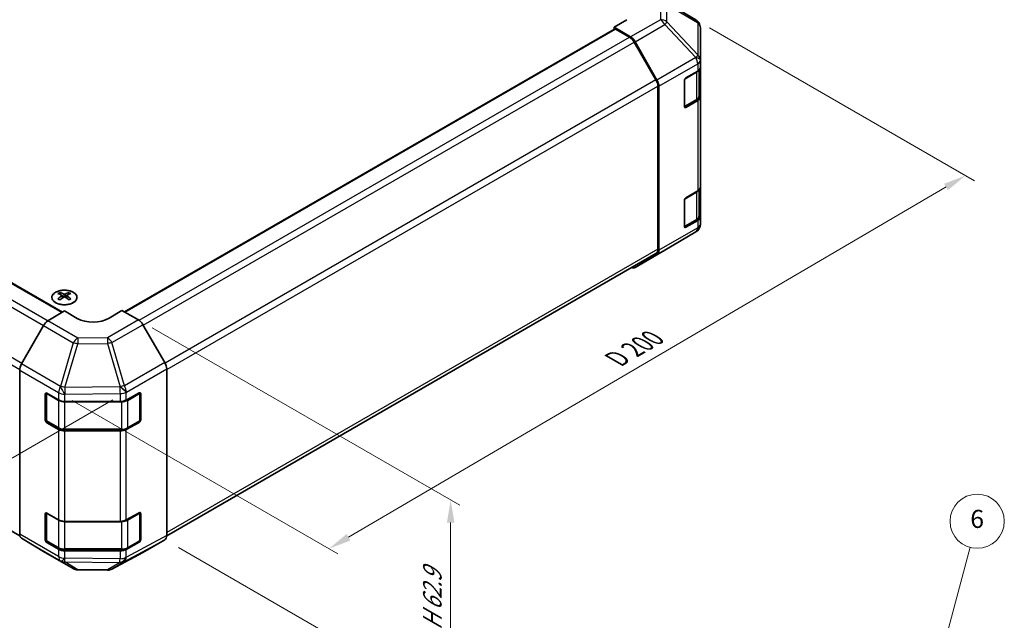
# Model space of a CAD drawing. Units: millimetres. Extents: x 29 to 4978, y 3 to 719.
# Drawn here: x 209 to 427, y 297 to 430 of the extents above; entities that cross this region are included whole.
import ezdxf

# ---------------------------------------------------------------- set-up
doc = ezdxf.new("R2010")
doc.units = ezdxf.units.MM
doc.header["$LTSCALE"] = 2
doc.layers.get('Defpoints').update_dxf_attribs({"lineweight": 25})
for name, color, linetype, lineweight in [('Dimension (ISO)', 7, 'Continuous', 18), ('Dimension (ISO) @ 1', 7, 'Continuous', 18), ('Visible (ISO)', 7, 'Continuous', 35), ('Visible Narrow (ISO)', 7, 'Continuous', 25)]:
    doc.layers.add(name, color=color, linetype=linetype, lineweight=lineweight)
doc.layers.add('Symbol (TK)', color=100, linetype='Continuous', lineweight=18, true_color=0x00ff3f)
doc.styles.add('Note Text (TK)', font='txt')
doc.styles.add('Note Text (TK2)', font='txt')
doc.dimstyles.new('Default - Method 1b (TK)', dxfattribs={"dimscale": 2, "dimtxt": 2.5, "dimasz": 2.5, "dimexe": 1, "dimexo": 1.5, "dimgap": 1, "dimtad": 1, "dimtoh": 1, "dimrnd": 1e-08, "dimdsep": 46, "dimtxsty": 'Note Text (TK)', "dimcen": 0.09, "dimdle": 5, "dimclrd": 100, "dimclre": 100, "dimclrt": 7, "dimadec": 1, "dimazin": 1, "dimtfac": 1, "dimtmove": 0, "dimatfit": 3, "dimfxl": 0, "dimtolj": 1, "dimlwd": -1, "dimlwe": -1, "dimarcsym": 0})

# ---------------------------------------------------------------- blocks, each defined once
blk = doc.blocks.new('*D78')
at = {"layer": 'Defpoints', "color": 0, "transparency": 16777216}
for p in [(91.84, 429.96), (34.31, 396.74), (232.56, 347.55)]:
    blk.add_point(p, dxfattribs=at)
at = {"layer": 'Dimension (ISO)', "color": 100, "transparency": 16777216}
for p, q in [((88.88, 428.25), (32.33, 395.6)), ((168.4, 315.57), (38.58, 394.15)), ((229.59, 345.83), (170.7, 311.84))]:
    blk.add_line(p, q, dxfattribs=at)
for points in [[(39.01, 394.87), (38.15, 393.44), (34.31, 396.74)], [(168.83, 316.28), (167.97, 314.85), (172.68, 312.98)]]:
    blk.add_solid(points, dxfattribs=at)
at = {"layer": 'Dimension (ISO)', "color": 7, "transparency": 16777216, "insert": (98.73, 362.52), "char_height": 5, "attachment_point": 4, "rotation": 328.8105, "style": 'Note Text (TK)'}
blk.add_mtext('\\A1;{\\Q28.811;\\W0.812;\\H0.830x; W 200}', dxfattribs=at)
blk = doc.blocks.new('*D79')
at = {"layer": 'Defpoints', "color": 0, "transparency": 16777216}
for p in [(358.58, 429.93), (418.25, 395.48), (217.56, 347.41)]:
    blk.add_point(p, dxfattribs=at)
at = {"layer": 'Dimension (ISO)', "color": 100, "transparency": 16777216}
for p, q in [((361.57, 428.2), (420.24, 394.33)), ((281.7, 315.39), (413.93, 392.95)), ((220.54, 345.68), (279.38, 311.71))]:
    blk.add_line(p, q, dxfattribs=at)
for points in [[(413.51, 393.67), (414.35, 392.23), (418.25, 395.48)], [(281.28, 316.11), (282.13, 314.67), (277.39, 312.86)]]:
    blk.add_solid(points, dxfattribs=at)
at = {"layer": 'Dimension (ISO)', "color": 7, "transparency": 16777216, "insert": (340.04, 354.31), "char_height": 5, "attachment_point": 4, "rotation": 30.3939, "style": 'Note Text (TK)'}
blk.add_mtext('\\A1;{\\Q-29.606;\\W0.820;\\H0.816x; D 200}', dxfattribs=at)
blk = doc.blocks.new('*D80')
at = {"layer": 'Defpoints', "color": 0, "transparency": 16777216}
for p in [(235.23, 363.51), (241.06, 314.84), (304.31, 278.32)]:
    blk.add_point(p, dxfattribs=at)
at = {"layer": 'Dimension (ISO)', "color": 100, "transparency": 16777216}
for p, q in [((238.23, 361.78), (306.31, 322.47)), ((304.31, 318.63), (304.31, 283.32)), ((244.06, 313.11), (306.31, 277.17))]:
    blk.add_line(p, q, dxfattribs=at)
for points in [[(303.48, 318.63), (305.15, 318.63), (304.31, 323.63)], [(303.48, 283.32), (305.15, 283.32), (304.31, 278.32)]]:
    blk.add_solid(points, dxfattribs=at)
at = {"layer": 'Dimension (ISO)', "color": 7, "transparency": 16777216, "insert": (300.26, 293.8), "char_height": 5, "attachment_point": 4, "rotation": 90, "style": 'Note Text (TK)'}
blk.add_mtext('\\A1;{\\Q30.000;\\W0.816;\\H0.816x; H 62.9}', dxfattribs=at)
blk = doc.blocks.new('バルーン5')
at = {"layer": 'Symbol (TK)', "color": 100, "true_color": 0x00ff40}
for p, q in [((206.69, 145.59), (209.64, 156.59)), ((206.21, 145.72), (206.05, 143.18)), ((206.69, 145.59), (206.05, 143.18)), ((206.05, 143.18), (207.18, 145.46))]:
    blk.add_line(p, q, dxfattribs=at)
at = {"layer": 'Symbol (TK)'}
blk.add_circle((210.41, 159.47), 3, dxfattribs=at)
at = {"layer": 'Symbol (TK)', "color": 7, "insert": (210.41, 159.47), "char_height": 2, "attachment_point": 5, "style": 'Note Text (TK2)'}
blk.add_mtext('6', dxfattribs=at)

msp = doc.modelspace()

# ---------------------------------------------------------------- linework, layer by layer
at = {"layer": 'Visible (ISO)'}
for p, q in [((358.5987, 429.9178), (349.9739, 435.2512)), ((343.2997, 429.9962), (340.4713, 428.3632)), ((359.1877, 429.3603), (359.204, 429.3368)), ((109.8509, 427.9038), (218.407, 365.2289)), ((232.1375, 365.2975), (340.5748, 427.9038)), ((340.4713, 428.3632), (340.4713, 427.844)), ((344.1363, 426.1733), (340.4713, 428.3632)), ((343.916, 426.0944), (340.8248, 427.8791)), ((359.5631, 421.0445), (359.5631, 428.1933)), ((349.7444, 416.6757), (344.916, 425.0387)), ((345.1203, 425.117), (349.9652, 416.6268)), ((359.5631, 421.0336), (359.5631, 421.0445)), ((359.5631, 419.4167), (359.5631, 421.0336)), ((356.3812, 417.1013), (358.9774, 418.6002)), ((359.2803, 413.1297), (359.2803, 418.8247)), ((359.5631, 419.4167), (359.5631, 412.8847)), ((356.0276, 410.7735), (356.0276, 416.4889)), ((350.1586, 379.1574), (350.1586, 415.2818)), ((350.3708, 378.9462), (350.3708, 415.2481)), ((356.0387, 410.6784), (358.6324, 412.1759)), ((358.9774, 412.0682), (356.3812, 410.5693)), ((359.5631, 392.8806), (359.5631, 412.8847)), ((359.2803, 386.5936), (359.2803, 392.2886)), ((359.5631, 392.8806), (359.5631, 386.3486)), ((356.3812, 390.5652), (358.9774, 392.0641)), ((356.0276, 384.2373), (356.0276, 389.9528)), ((359.5631, 384.7317), (359.5631, 386.3486)), ((356.0387, 384.1423), (358.6324, 385.6397)), ((358.9774, 385.5321), (356.3812, 384.0332)), ((359.5631, 384.7316), (359.5631, 384.7317)), ((351.7364, 378.9599), (358.5816, 383.0104)), ((100.6813, 378.2419), (208.9903, 315.7096)), ((241.4761, 315.7332), (349.7444, 378.2419)), ((345.1116, 375.1349), (351.7179, 378.949)), ((349.9652, 378.0357), (345.1203, 375.14)), ((217.8236, 369.5809), (217.8236, 369.204)), ((218.3429, 368.9213), (218.4013, 368.3776)), ((218.5318, 368.4681), (218.3823, 368.5544)), ((219.3155, 368.5544), (219.166, 368.4681)), ((219.3549, 368.9213), (219.2965, 368.3776)), ((219.8742, 369.5809), (219.8742, 369.204)), ((215.1839, 363.3031), (218.8489, 365.4929)), ((221.6773, 363.8599), (218.8489, 365.4929)), ((231.5768, 365.6212), (228.7484, 363.9312)), ((231.5768, 365.6212), (235.2328, 363.5104)), ((214.1999, 362.2468), (209.3549, 353.7566)), ((241.0622, 354.09), (236.2327, 362.4549)), ((208.9494, 316.0759), (208.9494, 352.3779)), ((241.4763, 315.7574), (241.4763, 352.6964)), ((214.6062, 341.3713), (214.6062, 347.0867)), ((214.8719, 347.3288), (214.8719, 341.2896)), ((214.9598, 347.2909), (217.556, 345.7919)), ((232.5386, 345.7778), (235.361, 347.3514)), ((235.5538, 347.3317), (235.5538, 341.2896)), ((235.7207, 347.1437), (235.7207, 341.4283)), ((218.9702, 345.4537), (231.1493, 345.4537)), ((217.556, 339.26), (214.9598, 340.7589)), ((215.0219, 341.0298), (217.6181, 339.5309)), ((235.361, 340.8194), (232.5386, 339.2458)), ((232.8076, 339.5309), (235.4038, 341.0298)), ((218.9702, 339.2032), (231.4555, 339.2032)), ((231.1493, 338.9218), (218.9702, 338.9218)), ((214.6062, 314.8351), (214.6062, 320.5506)), ((214.8719, 320.7926), (214.8719, 314.7535)), ((214.9598, 320.7547), (217.556, 319.2558)), ((232.5386, 319.2417), (235.361, 320.8153)), ((235.5538, 320.7955), (235.5538, 314.7535)), ((235.7207, 320.6076), (235.7207, 314.8921)), ((218.9702, 318.9176), (231.1493, 318.9176)), ((209.3549, 315.1655), (214.1999, 312.2697)), ((217.556, 312.7238), (214.9598, 314.2227)), ((215.0219, 314.4937), (217.6181, 312.9947)), ((235.361, 314.2833), (232.5386, 312.7097)), ((232.8076, 312.9947), (235.4038, 314.4937)), ((236.2327, 312.0537), (241.0622, 314.842)), ((214.2086, 312.2646), (220.8149, 308.4505)), ((218.9702, 312.6671), (231.4555, 312.6671)), ((231.1493, 312.3856), (218.9702, 312.3856)), ((229.3544, 308.3546), (236.2151, 312.0439)), ((221.7947, 308.1826), (228.387, 308.1162))]:
    msp.add_line(p, q, dxfattribs=at)
for centre, radius, start, end in [((357.5468, 428.2168), 2, 34.871292, 58.268301), ((357.5631, 428.1933), 2, 0, 34.871292), ((357.5631, 384.7316), 2, 300.613934, 0), ((350.7179, 380.6811), 2, 300, 300.613934), ((235.2538, 347.3317), 0.3, 0, 11.870746), ((215.1719, 341.2896), 0.3, 180, 240), ((235.2538, 341.2896), 0.3, 300, 0), ((235.2538, 320.7955), 0.3, 0, 11.870746), ((215.1719, 314.7535), 0.3, 180, 240), ((235.2538, 314.7535), 0.3, 300, 0), ((221.8149, 310.1825), 2, 240, 269.422611), ((228.4072, 310.1161), 2, 269.422611, 298.268301)]:
    msp.add_arc(centre, radius, start, end, dxfattribs=at)
for centre, major_axis, ratio, start_param, end_param in [((340.8248, 427.4708), (-0.25, 0.433), 0.57735027, 5.49778714, 6.28318531), ((343.916, 424.4614), (-1, 1.7321), 0.57735027, 4.71238898, 5.49778714), ((344.1116, 424.5548), (1, -1.7321), 0.57735027, 1.56206968, 2.3387412), ((357.5631, 419.4167), (2, 0), 0.57735027, 5.49778714, 6.28318531), ((348.7444, 416.0983), (-1, 1.7321), 0.57735027, 3.92699082, 4.71238898), ((348.9565, 416.0646), (1, -1.7321), 0.57735027, 0.78539816, 1.56206968), ((356.3812, 416.6931), (-0.25, -0.433), 0.57735027, 3.92699082, 5.49778714), ((357.5631, 412.8847), (2, 0), 0.57735027, 5.49778714, 6.28318531), ((356.3812, 410.9776), (-0.25, -0.433), 0.57735027, 5.49778714, 7.06858347), ((357.5631, 392.8806), (2, 0), 0.57735027, 5.49778714, 6.28318531), ((356.3812, 390.1569), (-0.25, -0.433), 0.57735027, 3.92699082, 5.49778714), ((357.5631, 386.3486), (2, 0), 0.57735027, 5.49778714, 6.28318531), ((356.3812, 384.4414), (-0.25, -0.433), 0.57735027, 5.49778714, 7.06858347), ((348.7444, 379.9739), (1, -1.7321), 0.57735027, 0, 0.78539816), ((348.9565, 379.7627), (1, -1.7321), 0.57735027, 0.00872665, 0.78539816), ((344.1116, 376.8669), (1, -1.7321), 0.57735027, 5.66139261, 6.29191195), ((218.0832, 363.1444), (3.2043, 6.7271), 0.62547267, 0.69994966, 0.77562357), ((219.1007, 362.9505), (-4.2226, 6.2245), 0.52483389, 5.52432463, 5.6901366), ((219.1007, 362.6598), (3.2346, 6.7906), 0.62547267, 0.80431066, 0.97012263), ((218.5971, 362.6598), (3.2346, -6.7906), 0.62547267, 2.47033009, 2.63614206), ((218.5971, 362.9505), (-4.2226, -6.2245), 0.52483389, 4.03350142, 4.19931339), ((219.1007, 362.6598), (3.2346, 6.7906), 0.62547267, 0.5054506, 0.67126257), ((219.1007, 362.9505), (-4.2226, 6.2245), 0.52483389, 5.22546457, 5.39127654), ((218.5971, 362.9505), (-4.2226, -6.2245), 0.52483389, 3.73464136, 3.90045333), ((218.5971, 362.6598), (3.2346, -6.7906), 0.62547267, 2.17147002, 2.33728199), ((219.6146, 363.1444), (3.2043, -6.7271), 0.62547267, 2.36596909, 2.44164299), ((218.0832, 362.2602), (-4.183, 6.1663), 0.52483389, 5.41996363, 5.49563754), ((219.6146, 362.2602), (-4.183, -6.1663), 0.52483389, 3.92914042, 4.00481433), ((225.2129, 365.9724), (4.9998, 0.0769), 0.58733688, 3.91795418, 5.4887505), ((215.2086, 361.6846), (-1, -1.7321), 0.57735027, 3.94444411, 4.72111563), ((235.2324, 361.8774), (-1, 1.7321), 0.57752615, 4.71238898, 5.49763485), ((210.3636, 353.1944), (-1, -1.7321), 0.57735027, 4.72111563, 5.49778714), ((240.0619, 353.5125), (-1, 1.7321), 0.57752615, 3.92714311, 4.71238898), ((214.9598, 346.8826), (-0.25, 0.433), 0.57735027, 5.49778714, 7.06858347), ((235.361, 346.9432), (0.2567, 0.4291), 0.58733688, 5.50682378, 7.07762011), ((218.9702, 346.6084), (2, 0), 0.57735027, 3.92699082, 4.71238898), ((231.1493, 346.6084), (2, 0), 0.57735027, 4.71238898, 5.48033385), ((214.9598, 341.1671), (0.25, -0.433), 0.57735027, 3.92699082, 5.49778714), ((235.361, 341.2277), (0.2567, 0.4291), 0.58733688, 3.93602746, 5.50682378), ((218.9702, 340.0765), (-2, 0), 0.57735027, 0.78539816, 1.57079633), ((231.1493, 340.0765), (-2, 0), 0.57735027, 1.57079633, 2.3387412), ((214.9598, 320.3465), (-0.25, 0.433), 0.57735027, 5.49778714, 7.06858347), ((235.361, 320.407), (0.2567, 0.4291), 0.58733688, 5.50682378, 7.07762011), ((218.9702, 320.0723), (2, 0), 0.57735027, 3.92699082, 4.71238898), ((231.1493, 320.0723), (2, 0), 0.57735027, 4.71238898, 5.48033385), ((210.3636, 316.8924), (-1, -1.7321), 0.57735027, 5.49778714, 6.27445866), ((214.9598, 314.631), (0.25, -0.433), 0.57735027, 3.92699082, 5.49778714), ((235.361, 314.6916), (0.2567, 0.4291), 0.58733688, 3.93602746, 5.50682378), ((240.0619, 316.5745), (1.0003, -1.7326), 0.57717444, 0, 0.78524587), ((215.2086, 313.9967), (-1, -1.7321), 0.57735027, 6.27445866, 6.28318531), ((218.9702, 313.5403), (-2, 0), 0.57735027, 0.78539816, 1.57079633), ((231.1493, 313.5403), (-2, 0), 0.57735027, 1.57079633, 2.3387412), ((235.2324, 313.7862), (1.0003, -1.7326), 0.57717444, 6.26573733, 6.28318531)]:
    msp.add_ellipse(centre, major_axis=major_axis, ratio=ratio, start_param=start_param, end_param=end_param, dxfattribs=at)
for points, knots in [([(358.6324, 412.1759), (358.7071, 412.219), (358.7774, 412.2663), (358.9072, 412.3695), (358.9668, 412.4254), (359.0731, 412.5458), (359.1198, 412.6105), (359.1972, 412.748), (359.2279, 412.821), (359.2695, 412.9726), (359.2803, 413.0511), (359.2803, 413.1297)], [4.71238898, 4.71238898, 4.71238898, 4.71238898, 4.869468613, 4.869468613, 5.026548246, 5.026548246, 5.183627878, 5.183627878, 5.340707511, 5.340707511, 5.497787144, 5.497787144, 5.497787144, 5.497787144]), ([(358.6324, 385.6397), (358.7071, 385.6829), (358.7774, 385.7302), (358.9072, 385.8334), (358.9668, 385.8892), (359.0731, 386.0097), (359.1198, 386.0743), (359.1972, 386.2119), (359.2279, 386.2849), (359.2695, 386.4364), (359.2803, 386.515), (359.2803, 386.5936)], [4.71238898, 4.71238898, 4.71238898, 4.71238898, 4.869468613, 4.869468613, 5.026548246, 5.026548246, 5.183627878, 5.183627878, 5.340707511, 5.340707511, 5.497787144, 5.497787144, 5.497787144, 5.497787144]), ([(216.883, 369.6279), (216.6726, 369.5064), (216.4961, 369.3653), (216.2289, 369.0576), (216.1381, 368.8912), (216.0522, 368.5506), (216.0565, 368.3767), (216.1591, 368.0387), (216.2573, 367.8748), (216.5378, 367.5725), (216.7206, 367.4344), (217.1521, 367.1982), (217.4008, 367.1003), (217.9389, 366.9548), (218.2281, 366.9072), (218.8177, 366.867), (219.1181, 366.8744), (219.6997, 366.9435), (219.9808, 367.0051), (220.4954, 367.1766), (220.7288, 367.2863), (221.1243, 367.5431), (221.2863, 367.6901), (221.522, 368.0063), (221.5958, 368.1755), (221.6472, 368.5182), (221.6254, 368.6915), (221.4891, 369.0253), (221.3745, 369.1857), (221.0639, 369.4781), (220.8674, 369.6099), (220.4128, 369.8311), (220.1546, 369.9204), (219.6028, 370.0475), (219.3093, 370.0853), (218.7166, 370.1055), (218.4176, 370.088), (217.844, 369.9994), (217.5695, 369.9283), (217.1636, 369.7742), (217.0165, 369.705), (216.883, 369.6279)], [0, 0, 0, 0, 0.32060968, 0.32060968, 0.64072744, 0.64072744, 0.95891785, 0.95891785, 1.27728737, 1.27728737, 1.59750072, 1.59750072, 1.91811185, 1.91811185, 2.23863588, 2.23863588, 2.55908567, 2.55908567, 2.87954744, 2.87954744, 3.20010105, 3.20010105, 3.52069551, 3.52069551, 3.84055924, 3.84055924, 4.15845831, 4.15845831, 4.47722405, 4.47722405, 4.79759961, 4.79759961, 5.11820536, 5.11820536, 5.43871051, 5.43871051, 5.75915574, 5.75915574, 6.07962925, 6.07962925, 6.28318531, 6.28318531, 6.28318531, 6.28318531]), ([(218.2846, 368.8272), (218.3024, 368.8389), (218.3178, 368.8532), (218.3382, 368.8835), (218.3433, 368.8995), (218.3433, 368.9288), (218.3382, 368.944), (218.3178, 368.9711), (218.3024, 368.9831), (218.2846, 368.9921)], [0.0307191633, 0.0307191633, 0.0307191633, 0.0307191633, 0.0383195288, 0.0383195288, 0.0459198942, 0.0459198942, 0.0535202597, 0.0535202597, 0.0611206252, 0.0611206252, 0.0611206252, 0.0611206252]), ([(218.7061, 369.2354), (218.7241, 369.2265), (218.7468, 369.2188), (218.7965, 369.2086), (218.8236, 369.2061), (218.8742, 369.2061), (218.9013, 369.2086), (218.951, 369.2188), (218.9737, 369.2265), (218.9917, 369.2354)], [0.0307191633, 0.0307191633, 0.0307191633, 0.0307191633, 0.0383195288, 0.0383195288, 0.0459198942, 0.0459198942, 0.0535202597, 0.0535202597, 0.0611206252, 0.0611206252, 0.0611206252, 0.0611206252]), ([(218.9917, 368.5838), (218.9737, 368.5954), (218.951, 368.6055), (218.9013, 368.6189), (218.8742, 368.6222), (218.8236, 368.6222), (218.7965, 368.6189), (218.7468, 368.6055), (218.7241, 368.5954), (218.7061, 368.5838)], [0.0307191633, 0.0307191633, 0.0307191633, 0.0307191633, 0.0383195288, 0.0383195288, 0.0459198942, 0.0459198942, 0.0535202597, 0.0535202597, 0.0611206252, 0.0611206252, 0.0611206252, 0.0611206252]), ([(219.4132, 368.9921), (219.3954, 368.9831), (219.38, 368.9711), (219.3595, 368.944), (219.3545, 368.9288), (219.3545, 368.8995), (219.3595, 368.8835), (219.38, 368.8532), (219.3954, 368.8389), (219.4132, 368.8272)], [0.0307191633, 0.0307191633, 0.0307191633, 0.0307191633, 0.0383195288, 0.0383195288, 0.0459198942, 0.0459198942, 0.0535202597, 0.0535202597, 0.0611206252, 0.0611206252, 0.0611206252, 0.0611206252]), ([(217.6181, 339.5309), (217.6929, 339.4877), (217.7721, 339.4488), (217.9378, 339.3793), (218.0244, 339.3487), (218.2032, 339.2961), (218.2954, 339.2741), (218.4837, 339.2387), (218.5799, 339.2254), (218.774, 339.2077), (218.8721, 339.2032), (218.9702, 339.2032)], [0, 0, 0, 0, 0.157079633, 0.157079633, 0.314159265, 0.314159265, 0.471238898, 0.471238898, 0.628318531, 0.628318531, 0.785398163, 0.785398163, 0.785398163, 0.785398163]), ([(231.4555, 339.2032), (231.5536, 339.2032), (231.6517, 339.2077), (231.8458, 339.2254), (231.942, 339.2387), (232.1303, 339.2741), (232.2225, 339.2961), (232.4013, 339.3487), (232.4879, 339.3793), (232.6536, 339.4488), (232.7329, 339.4877), (232.8076, 339.5309)], [0.785398163, 0.785398163, 0.785398163, 0.785398163, 0.942477796, 0.942477796, 1.099557429, 1.099557429, 1.256637061, 1.256637061, 1.413716694, 1.413716694, 1.570796327, 1.570796327, 1.570796327, 1.570796327]), ([(217.6181, 312.9947), (217.6929, 312.9516), (217.7721, 312.9126), (217.9378, 312.8431), (218.0244, 312.8125), (218.2032, 312.7599), (218.2954, 312.7379), (218.4837, 312.7026), (218.5799, 312.6893), (218.774, 312.6715), (218.8721, 312.6671), (218.9702, 312.6671)], [0, 0, 0, 0, 0.157079633, 0.157079633, 0.314159265, 0.314159265, 0.471238898, 0.471238898, 0.628318531, 0.628318531, 0.785398163, 0.785398163, 0.785398163, 0.785398163]), ([(231.4555, 312.6671), (231.5536, 312.6671), (231.6517, 312.6715), (231.8458, 312.6893), (231.942, 312.7026), (232.1303, 312.7379), (232.2225, 312.7599), (232.4013, 312.8125), (232.4879, 312.8431), (232.6536, 312.9126), (232.7329, 312.9516), (232.8076, 312.9947)], [0.785398163, 0.785398163, 0.785398163, 0.785398163, 0.942477796, 0.942477796, 1.099557429, 1.099557429, 1.256637061, 1.256637061, 1.413716694, 1.413716694, 1.570796327, 1.570796327, 1.570796327, 1.570796327])]:
    msp.add_open_spline(points, degree=3, knots=knots, dxfattribs=at)
at = {"layer": 'Visible Narrow (ISO)'}
for p, q in [((349.9566, 435.2615), (358.5814, 429.9282)), ((350.7426, 433.86), (350.7426, 429.9875)), ((358.5814, 429.9282), (351.7525, 433.9528)), ((352.1408, 429.5064), (352.1408, 433.3789)), ((352.1408, 433.3789), (358.9697, 429.3542)), ((350.7426, 429.9875), (344.1363, 426.1733)), ((358.9861, 422.1819), (352.1408, 429.5064)), ((358.9697, 429.3542), (358.9861, 429.3308)), ((358.9861, 429.3308), (358.9861, 422.1819)), ((109.6009, 427.8791), (218.2631, 365.1429)), ((232.2839, 365.213), (340.8248, 427.8791)), ((345.1203, 425.117), (351.7266, 428.9312)), ((351.7266, 428.9312), (358.5718, 421.6067)), ((105.5097, 425.0387), (214.217, 362.2765)), ((106.5097, 426.0944), (215.225, 363.3276)), ((235.3686, 363.4245), (343.916, 426.0944)), ((236.3039, 362.3315), (344.916, 425.0387)), ((358.5718, 421.5958), (349.9652, 416.6268)), ((358.5718, 421.6067), (358.5718, 421.5958)), ((350.3708, 415.2481), (358.9774, 420.2171)), ((356.169, 416.8972), (358.6945, 418.3553)), ((358.6945, 418.3553), (358.6945, 412.3132)), ((358.9774, 420.2171), (358.9774, 418.6002)), ((209.4306, 353.8892), (100.6813, 416.6757)), ((349.7444, 416.6757), (241.1299, 353.967)), ((356.0983, 410.8143), (356.0983, 416.7747)), ((100.2671, 415.2818), (208.9553, 352.5306)), ((241.4763, 352.534), (350.1586, 415.2818)), ((358.6945, 412.3132), (356.0983, 410.8143)), ((358.9774, 412.0682), (358.9774, 392.0641)), ((356.3812, 410.5693), (356.1155, 410.7227)), ((356.0983, 384.2781), (356.0983, 390.2386)), ((356.169, 390.361), (358.6945, 391.8191)), ((358.6945, 391.8191), (358.6945, 385.7771)), ((358.6945, 385.7771), (356.0983, 384.2781)), ((358.9774, 383.9152), (350.3708, 378.9462)), ((356.3812, 384.0332), (356.1155, 384.1866)), ((358.9774, 385.5321), (358.9774, 383.9152)), ((349.9652, 378.0357), (358.5718, 383.0047)), ((358.5718, 383.0046), (351.7266, 378.9542)), ((358.5718, 383.0047), (358.5718, 383.0046)), ((350.1586, 379.1574), (241.4763, 316.4097)), ((351.7266, 378.9542), (345.1203, 375.14)), ((218.2846, 368.8272), (218.3214, 368.3205)), ((218.7061, 369.2354), (218.6564, 368.5515)), ((218.9917, 369.2354), (219.0414, 368.5515)), ((219.4132, 368.8272), (219.3764, 368.3205)), ((214.1999, 362.2468), (220.8062, 358.4326)), ((221.7902, 359.4889), (215.1839, 363.3031)), ((235.2328, 363.5104), (228.3825, 359.5553)), ((229.372, 358.4939), (236.2327, 362.4549)), ((228.3825, 359.5553), (221.7902, 359.4889)), ((220.8062, 358.4326), (217.9708, 348.793)), ((218.9622, 348.5568), (221.7975, 358.1963)), ((221.7975, 358.1963), (228.3898, 358.2628)), ((228.3898, 358.2628), (231.1489, 348.7025)), ((232.131, 348.9336), (229.372, 358.4939)), ((217.9615, 348.7876), (209.3549, 353.7566)), ((241.0622, 354.09), (232.131, 348.9336)), ((208.9494, 352.3779), (217.556, 347.4089)), ((232.5555, 347.546), (241.4763, 352.6964)), ((217.9708, 348.793), (217.9615, 348.7876)), ((231.1319, 348.6794), (218.9622, 348.5568)), ((231.1489, 348.7025), (231.1319, 348.6794)), ((214.6062, 347.0867), (214.8719, 347.2401)), ((214.9598, 347.2092), (217.556, 345.7103)), ((214.9598, 341.1671), (214.9598, 347.2092)), ((217.556, 347.4089), (217.556, 345.7919)), ((218.9702, 347.0707), (218.9795, 347.0761)), ((218.9702, 345.4537), (218.9702, 347.0707)), ((218.9795, 347.0761), (231.1493, 347.1987)), ((231.1493, 347.1987), (231.1493, 345.4537)), ((232.5386, 347.5228), (232.5555, 347.546)), ((232.5386, 345.7778), (232.5386, 347.5228)), ((232.8697, 345.7103), (235.4659, 347.2092)), ((235.4659, 347.2092), (235.4659, 341.1671)), ((235.5538, 347.2401), (235.7207, 347.1437)), ((217.556, 345.7103), (217.556, 339.6682)), ((218.9702, 345.3721), (218.9702, 345.4537)), ((218.9702, 345.3721), (231.4555, 345.3721)), ((218.9702, 339.33), (218.9702, 345.3721)), ((231.4555, 345.3721), (231.4555, 345.4673)), ((231.4555, 345.3721), (231.4555, 339.33)), ((232.8697, 339.6682), (232.8697, 345.7103)), ((214.8719, 341.5246), (214.6062, 341.3713)), ((217.556, 339.6682), (214.9598, 341.1671)), ((214.9598, 340.7589), (215.2255, 340.9123)), ((235.4659, 341.1671), (232.8697, 339.6682)), ((235.2002, 340.9123), (235.361, 340.8194)), ((235.7207, 341.4283), (235.5538, 341.5246)), ((217.556, 339.26), (217.556, 319.2558)), ((218.9702, 339.2032), (218.9702, 339.33)), ((231.4555, 339.33), (218.9702, 339.33)), ((218.9702, 318.9176), (218.9702, 338.9218)), ((231.1493, 338.9218), (231.1493, 318.9176)), ((231.4555, 339.2032), (231.4555, 339.33)), ((232.5386, 319.2417), (232.5386, 339.2458)), ((214.6062, 320.5506), (214.8719, 320.704)), ((214.9598, 320.6731), (217.556, 319.1741)), ((214.9598, 314.631), (214.9598, 320.6731)), ((232.8697, 319.1741), (235.4659, 320.6731)), ((235.4659, 320.6731), (235.4659, 314.631)), ((235.5538, 320.704), (235.7207, 320.6076)), ((217.556, 319.1741), (217.556, 313.1321)), ((218.9702, 318.8359), (218.9702, 318.9176)), ((218.9702, 318.8359), (231.4555, 318.8359)), ((218.9702, 312.7939), (218.9702, 318.8359)), ((231.4555, 318.8359), (231.4555, 318.9312)), ((231.4555, 318.8359), (231.4555, 312.7939)), ((232.8697, 313.1321), (232.8697, 319.1741)), ((217.556, 311.1069), (208.9494, 316.0759)), ((209.3549, 315.1655), (217.9615, 310.1965)), ((214.8719, 314.9885), (214.6062, 314.8351)), ((217.556, 313.1321), (214.9598, 314.631)), ((214.9598, 314.2227), (215.2255, 314.3761)), ((232.131, 310.0394), (241.0622, 314.842)), ((241.4763, 315.7574), (232.5555, 310.9604)), ((235.4659, 314.631), (232.8697, 313.1321)), ((235.2002, 314.3761), (235.361, 314.2833)), ((235.7207, 314.8921), (235.5538, 314.9885)), ((220.8062, 308.4556), (214.1999, 312.2697)), ((217.556, 312.7238), (217.556, 311.1069)), ((218.9702, 312.6671), (218.9702, 312.7939)), ((231.4555, 312.7939), (218.9702, 312.7939)), ((218.9702, 310.7687), (218.9702, 312.3856)), ((236.2327, 312.0537), (229.372, 308.3644)), ((231.1493, 312.3856), (231.1493, 310.6406)), ((231.4555, 312.6671), (231.4555, 312.7939)), ((232.5386, 310.9647), (232.5386, 312.7097)), ((217.9615, 310.1965), (217.9708, 310.191)), ((217.9708, 310.191), (220.8062, 308.4556)), ((218.9622, 309.949), (231.1319, 309.8263)), ((221.7975, 308.2135), (218.9622, 309.949)), ((218.9795, 310.7632), (218.9702, 310.7687)), ((231.1493, 310.6406), (218.9795, 310.7632)), ((231.1489, 309.8221), (228.3898, 308.1471)), ((229.372, 308.3644), (232.131, 310.0394)), ((231.1319, 309.8263), (231.1489, 309.8221)), ((232.5555, 310.9604), (232.5386, 310.9647)), ((228.3898, 308.1471), (221.7975, 308.2135))]:
    msp.add_line(p, q, dxfattribs=at)
for centre, major_axis, ratio, start_param, end_param in [((350.7179, 428.369), (-2, 0), 0.80930894, 3.9208203, 4.70004795), ((350.7179, 428.369), (1, -1.7321), 0.57735027, 1.56206968, 2.3387412), ((350.7179, 428.369), (-1.4612, -1.3656), 0.16781559, 2.16568509, 2.70956847), ((357.5468, 428.2168), (1.0155, 1.723), 0.61763335, 5.73065372, 6.26506827), ((357.5468, 428.2168), (1.0519, 1.701), 0.57717444, 0, 0.01744798), ((357.5468, 428.2168), (1.6409, 1.1435), 0.14347132, 0, 0.43023772), ((357.5631, 428.1933), (1.6409, 1.1435), 0.14347132, 0, 0.43023772), ((357.5631, 428.1933), (2, 0), 0.80930894, 0, 0.77922765), ((357.5631, 421.0445), (1.4612, 1.3656), 0.16781559, 5.30727774, 5.85116112), ((357.5631, 421.0445), (2, 0), 0.3255424, 0, 1.04217396), ((357.5631, 421.0336), (2, 0), 0.3255424, 0, 1.04217396), ((357.5631, 421.0336), (1, -1.7321), 0.57735027, 0.78539816, 1.56206968), ((357.5631, 421.0336), (2, 0), 0.57735027, 5.49778714, 6.28318531), ((357.5631, 421.0445), (2, 0), 0.80930894, 0, 0.77922765), ((358.4824, 418.4777), (-0.15, 0.2598), 0.57735027, 3.92699082, 4.2215063), ((357.2803, 419.1718), (2, 0), 0.57735027, 5.49778714, 5.82300599), ((358.4824, 412.4357), (0.15, -0.2598), 0.57735027, 0, 0.78539816), ((357.2803, 413.1297), (2, 0), 0.57735027, 5.49778714, 6.28318531), ((355.8862, 410.9368), (-0.3, 0), 0.57735027, 2.06167901, 2.35619449), ((355.8862, 410.9368), (0.15, -0.2598), 0.57735027, 0.01683116, 0.78539816), ((358.4824, 391.9416), (-0.15, 0.2598), 0.57735027, 3.92699082, 4.2215063), ((357.2803, 392.6356), (2, 0), 0.57735027, 5.49778714, 5.82300599), ((358.4824, 385.8995), (0.15, -0.2598), 0.57735027, 0, 0.78539816), ((357.2803, 386.5936), (2, 0), 0.57735027, 5.49778714, 6.28318531), ((355.8862, 384.4006), (-0.3, 0), 0.57735027, 2.06167901, 2.35619449), ((355.8862, 384.4006), (0.15, -0.2598), 0.57735027, 0.01683116, 0.78539816), ((357.5631, 384.7317), (2, 0), 0.99996596, 5.24101135, 6.28318531), ((357.5631, 384.7316), (2, 0), 0.99996596, 5.24101135, 6.28318531), ((357.5631, 384.7317), (1, -1.7321), 0.57735027, 0.00872665, 0.78539816), ((357.5631, 384.7317), (2, 0), 0.57735027, 5.49778714, 6.28318531), ((357.5631, 384.7316), (1.0185, -1.7212), 0.62311586, 6.2740752, 6.28318531), ((350.7179, 380.6811), (1, -1.7321), 0.57735027, 0, 0.00872665), ((350.7179, 380.6811), (1.0185, -1.7212), 0.62311586, 6.2740752, 6.28318531), ((228.4072, 357.9368), (-1, 1.7321), 0.55702521, 4.71238898, 5.49763485), ((228.4072, 357.9368), (0.0202, -1.9999), 0.00712546, 3.76937748, 4.54860513), ((221.8149, 357.8704), (-1, -1.7321), 0.57735027, 3.94444411, 4.72111563), ((221.8149, 357.8704), (-1.9187, 0.5644), 0.15413031, 4.76672481, 5.31060819), ((221.8149, 357.8704), (-0.0202, 1.9999), 0.00712546, 0.62778483, 1.40701248), ((228.4072, 357.9368), (-1.9216, -0.5546), 0.15909607, 4.14110978, 4.67552432), ((218.9702, 348.2254), (-1, -1.7321), 0.57735027, 4.72111563, 5.49778714), ((218.9702, 348.2254), (1.0131, -1.7244), 0.33721178, 4.19126883, 5.23344279), ((218.9795, 348.2308), (1.9187, -0.5644), 0.15413031, 1.62513216, 2.16901554), ((218.9795, 348.2308), (1.0131, -1.7244), 0.33721178, 4.19126883, 5.23344279), ((231.1493, 348.3535), (-1.6138, 1.1814), 0.12705667, 3.77530143, 4.81584163), ((231.1493, 348.3535), (0.0202, -1.9999), 0.00712546, 4.54860514, 5.32783279), ((231.1662, 348.3766), (1.9216, 0.5546), 0.15909607, 0.99951712, 1.53393167), ((231.1662, 348.3766), (1.6138, -1.1814), 0.12705667, 0.63370877, 1.67424898), ((231.1662, 348.3766), (-1, 1.7321), 0.55702521, 3.92714311, 4.71238898), ((215.1719, 347.3317), (-0.3, 0), 0.57735027, 0.01683116, 0.78539816), ((215.1719, 347.3317), (0.15, 0.2598), 0.57735027, 2.06167901, 2.35619449), ((218.9702, 348.2254), (-2, 0), 0.57735027, 0.78539816, 1.57079633), ((218.9795, 348.2308), (-0.0202, 1.9999), 0.00712546, 1.40701248, 2.18624013), ((231.1493, 348.3535), (-2, 0), 0.57735027, 1.57079633, 2.3387412), ((235.2538, 347.3317), (0.15, -0.2598), 0.57735027, 0.78539816, 1.42695697), ((235.2538, 347.3317), (0.3, 0), 0.57735027, 5.49778714, 6.28318531), ((217.7681, 345.8328), (-0.15, -0.2598), 0.57735027, 5.20316073, 5.49778714), ((218.9702, 346.5268), (2, 0), 0.57735027, 3.92699082, 4.71238898), ((231.4555, 346.5268), (2, 0), 0.57735027, 4.71238898, 5.49778714), ((232.6576, 345.8328), (0.15, -0.2598), 0.57735027, 0.78539816, 1.59533208), ((215.1719, 341.2896), (-0.3, 0), 0.57735027, 0, 0.78539816), ((215.1719, 341.2896), (-0.15, -0.2598), 0.57735027, 5.49778714, 6.28318531), ((235.2538, 341.2896), (0.15, -0.2598), 0.57735027, 0, 0.78539816), ((235.2538, 341.2896), (0.3, 0), 0.57735027, 5.49778714, 6.28318531), ((217.7681, 339.7907), (-0.15, -0.2598), 0.57735027, 5.49778714, 6.28318531), ((218.9702, 340.4847), (-2, 0), 0.57735027, 0.78539816, 1.57079633), ((231.4555, 340.4847), (-2, 0), 0.57735027, 1.57079633, 2.35619449), ((232.6576, 339.7907), (0.15, -0.2598), 0.57735027, 0, 0.78539816), ((215.1719, 320.7955), (-0.3, 0), 0.57735027, 0.01683116, 0.78539816), ((215.1719, 320.7955), (0.15, 0.2598), 0.57735027, 2.06167901, 2.35619449), ((235.2538, 320.7955), (0.15, -0.2598), 0.57735027, 0.78539816, 1.42695697), ((235.2538, 320.7955), (0.3, 0), 0.57735027, 5.49778714, 6.28318531), ((217.7681, 319.2966), (-0.15, -0.2598), 0.57735027, 5.20316073, 5.49778714), ((218.9702, 319.9906), (2, 0), 0.57735027, 3.92699082, 4.71238898), ((231.4555, 319.9906), (2, 0), 0.57735027, 4.71238898, 5.49778714), ((232.6576, 319.2966), (0.15, -0.2598), 0.57735027, 0.78539816, 1.59533208), ((215.1719, 314.7535), (-0.3, 0), 0.57735027, 0, 0.78539816), ((215.1719, 314.7535), (-0.15, -0.2598), 0.57735027, 5.49778714, 6.28318531), ((235.2538, 314.7535), (0.15, -0.2598), 0.57735027, 0, 0.78539816), ((235.2538, 314.7535), (0.3, 0), 0.57735027, 5.49778714, 6.28318531), ((217.7681, 313.2545), (-0.15, -0.2598), 0.57735027, 5.49778714, 6.28318531), ((218.9702, 313.9486), (-2, 0), 0.57735027, 0.78539816, 1.57079633), ((231.4555, 313.9486), (-2, 0), 0.57735027, 1.57079633, 2.35619449), ((232.6576, 313.2545), (0.15, -0.2598), 0.57735027, 0, 0.78539816), ((218.9702, 311.9234), (2, 0), 0.57735027, 3.92699082, 4.71238898), ((218.9702, 311.9234), (-1, -1.7321), 0.57735027, 5.49778714, 6.27445866), ((218.9702, 311.9234), (-1.0131, -1.7244), 0.33721178, 0.00756855, 1.04974251), ((218.9795, 311.9179), (-1.0131, -1.7244), 0.33721178, 0.00756855, 1.04974251), ((218.9795, 311.9179), (-1.0441, -1.7058), 0.94506176, 0.0217985, 0.56568188), ((218.9795, 311.9179), (-0.0202, -1.9999), 0.00712546, 0.17612487, 0.95535252), ((231.1493, 311.7953), (-0.4867, -1.9399), 0.79692347, 0.29427525, 1.33481546), ((231.1493, 311.7953), (-0.0202, -1.9999), 0.00712546, 0.17612487, 0.95535252), ((231.1662, 311.7911), (-0.4867, -1.9399), 0.79692347, 0.29427525, 1.33481546), ((231.1662, 311.7911), (1.0379, -1.7096), 0.94733543, 5.70426592, 6.23868046), ((231.1493, 311.7953), (2, 0), 0.57735027, 4.71238898, 5.48033385), ((231.1662, 311.7911), (0.9472, -1.7615), 0.57717444, 0.01744798, 0.80269385), ((221.8149, 310.1825), (-1.0441, -1.7058), 0.94506176, 0.0217985, 0.56568188), ((221.8149, 310.1825), (-1, -1.7321), 0.57735027, 6.27445866, 6.28318531), ((221.8149, 310.1825), (-0.0202, -1.9999), 0.00712546, 0, 0.17612487), ((228.4072, 310.1161), (-0.0202, -1.9999), 0.00712546, 0, 0.17612487), ((228.4072, 310.1161), (1.0379, -1.7096), 0.94733543, 5.70426592, 6.23868046), ((228.4072, 310.1161), (0.9472, -1.7615), 0.57717444, 0, 0.01744798)]:
    msp.add_ellipse(centre, major_axis=major_axis, ratio=ratio, start_param=start_param, end_param=end_param, dxfattribs=at)
msp.add_ellipse((218.8489, 368.4947), major_axis=(2.7768, 0), ratio=0.57735027, dxfattribs=at)

# ---------------------------------------------------------------- block references
at = {"layer": 'Symbol (TK)', "xscale": 2, "yscale": 2, "zscale": 2}
msp.add_blockref('バルーン5', (0, 0), dxfattribs=at)

# ---------------------------------------------------------------- dimensions: what is measured, and where the dimension line sits
at = {"layer": 'Dimension (ISO) @ 1', "color": 100, "true_color": 0x00ff3f}
for base, p1, p2, angle, text, override, picture, middle in [((34.3056, 396.7435), (232.5555, 347.546), (91.8441, 429.9633), 328.810543, '{\\Q28.811;\\W0.812;\\H0.830x; W 200}', {"dimscale": 1, "dimtxt": 5, "dimasz": 5, "dimexe": 2, "dimexo": 3, "dimgap": 2, "dimtoh": 0, "dimdec": 2, "dimlfac": 1.221539, "dimcen": 0.18, "dimtp": 0, "dimtm": 0, "dimtdec": 2, "dimtix": 0, "dimtofl": 0, "dimtmove": 0, "dimatfit": 1}, '*D78', (103.4924, 354.8599)), ((418.2458, 395.4809), (217.556, 347.4089), (358.5814, 429.9282), 210.393853, '{\\Q-29.606;\\W0.820;\\H0.816x; D 200}', {"dimscale": 1, "dimtxt": 5, "dimasz": 5, "dimexe": 2, "dimexo": 3, "dimgap": 2, "dimtoh": 0, "dimdec": 2, "dimlfac": 1.219164, "dimcen": 0.18, "dimtp": 0, "dimtm": 0, "dimtdec": 2, "dimtix": 0, "dimtofl": 0, "dimtmove": 0, "dimatfit": 1}, '*D79', (347.8188, 354.1718)), ((304.3119, 278.3247), (235.2328, 363.5104), (241.0622, 314.842), 90, '{\\Q30.000;\\W0.816;\\H0.816x; H 62.9}', {"dimscale": 1, "dimtxt": 5, "dimasz": 5, "dimexe": 2, "dimexo": 3, "dimgap": 2, "dimtoh": 0, "dimdec": 2, "dimlfac": 1.14005, "dimcen": 0.18, "dimtp": 0, "dimtm": 0, "dimtdec": 2, "dimtix": 0, "dimtofl": 0, "dimtmove": 0, "dimatfit": 1}, '*D80', (304.3119, 301.992))]:
    dim = msp.add_linear_dim(base=base, p1=p1, p2=p2, angle=angle, text=text, dimstyle='Default - Method 1b (TK)', override=override, dxfattribs=at)
    dim.commit()
    dim.dimension.update_dxf_attribs({"geometry": picture, "text_midpoint": middle, "dimtype": 128})

doc.saveas('drawing.dxf')
